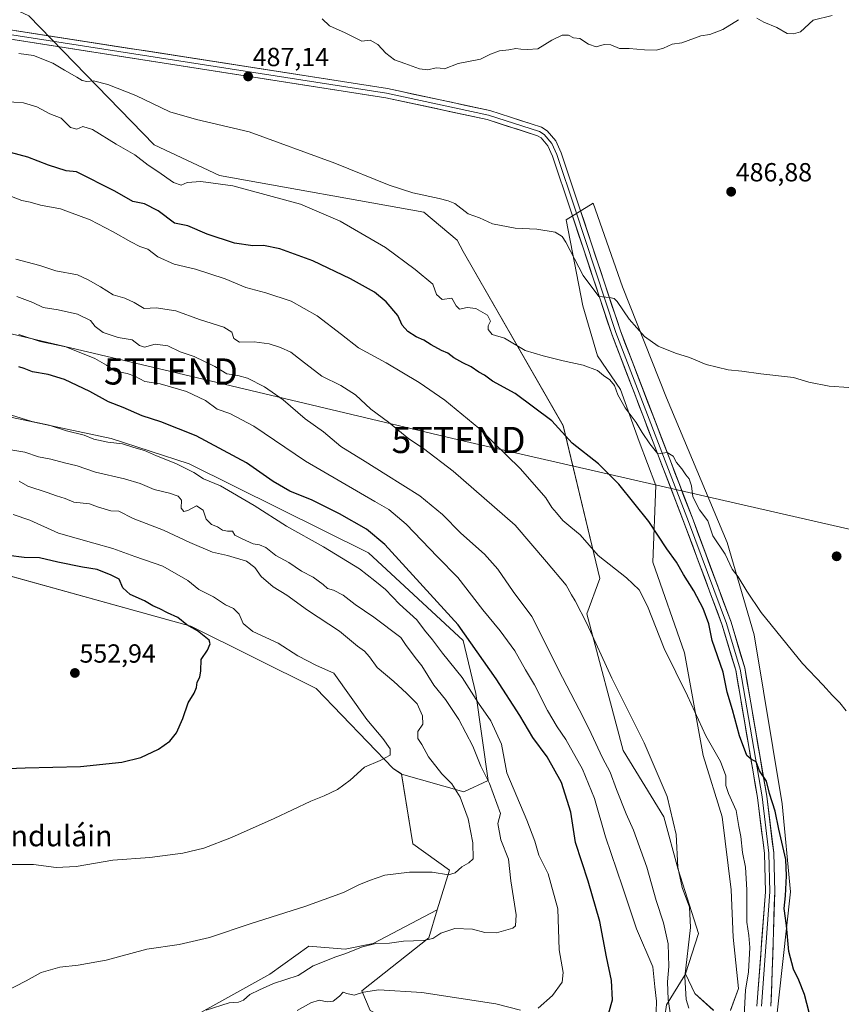
# Model space of a CAD drawing. Units: metres. Extents: x 603957 to 607412, y 4733842 to 4736207.
# Drawn here: x 605258 to 605571, y 4735341 to 4735717 of the extents above; entities that cross this region are included whole.
import ezdxf
from ezdxf.enums import TextEntityAlignment as Align

# ---------------------------------------------------------------- set-up
doc = ezdxf.new("R2010")
doc.units = ezdxf.units.M
doc.header["$MEASUREMENT"] = 0
doc.layers.get('0').update_dxf_attribs({"lineweight": 5})
for name, color, linetype, lineweight in [('Arbolado forestal CxS', 92, 'Continuous', 0), ('Carátula', 7, 'Continuous', 5), ('Cultivos herbáceos CxS', 92, 'Continuous', 0), ('Curva de nivel maestra', 36, 'Continuous', 30), ('Curva de nivel normal', 36, 'Continuous', 0), ('Layer 0', 7, 'Continuous', 0), ('Pastizal CxS', 92, 'Continuous', 0), ('Punto de cota en terreno', 7, 'Continuous', 0), ('Rótulo de punto de cota en terreno', 19, 'Continuous', 0), ('Tendido', 6, 'Continuous', 0), ('Texto cartográfico', 19, 'Continuous', 0), ('Torre de tendido puntual', 7, 'Continuous', 0)]:
    doc.layers.add(name, color=color, linetype=linetype, lineweight=lineweight)
doc.styles.add('Arial', font='txt', dxfattribs={"height": 0.2})

# ---------------------------------------------------------------- blocks, each defined once
blk = doc.blocks.new('*U154')
at = {"layer": 'Cultivos herbáceos CxS', "color": 92, "linetype": 'Continuous', "lineweight": 0}
for points in [[(605083.1421, 4735533.1129, 554.1926), (605101.3427, 4735528.6061, 554.7396), (605151.1569, 4735515.1141, 555.0165), (605198.8947, 4735513.5569, 554.905), (605242.4817, 4735507.3295, 554.4915), (605322.9103, 4735485.0157, 550.0655), (605370.7787, 4735461.2825, 547.4677), (605400.2291, 4735430.6887, 544.5757), (605403.4311, 4735428.5523, 544.3882), (605407.7001, 4735401.8465, 541.211), (605421.6859, 4735391.7697, 539.7924), (605417.0809, 4735376.5985, 536.5429), (605392.5275, 4735363.7805, 533.2589), (605381.8531, 4735361.6437, 533.8304), (605367.9757, 4735362.7133, 536.5404), (605353.0303, 4735352.0303, 534.8497), (605304.9933, 4735325.3261, 532.9911)], [(605546.1849, 4735330.2223, 501.0829), (605552.0877, 4735383.5197, 499.069), (605548.8943, 4735417.1233, 497.9115), (605538.1047, 4735481.7041, 495.6617), (605527.8877, 4735517.0767, 494.2098), (605504.6309, 4735572.3861, 491.8405), (605487.8483, 4735614.7453, 489.2105), (605476.6599, 4735646.7141, 487.4469), (605466.2697, 4735640.3203, 488.3957), (605472.6631, 4735607.5523, 491.8586), (605478.2575, 4735588.3709, 494.0493), (605487.0483, 4735575.5839, 493.5705), (605494.2405, 4735555.6031, 496.2346), (605500.6341, 4735538.8193, 497.2402), (605499.4457, 4735509.5345, 502.58), (605511.5569, 4735474.8343, 503.331), (605518.6733, 4735435.5891, 506.5053), (605525.9219, 4735412.2389, 506.2215), (605529.4133, 4735384.3033, 506.4903), (605530.1113, 4735366.1449, 506.6652), (605532.2069, 4735346.5899, 505.0698), (605529.0419, 4735338.2161, 506.408)], [(605522.6137, 4735338.2163, 508.2565), (605515.4715, 4735344.6449, 508.633), (605511.9523, 4735352.1771, 508.6847), (605516.8417, 4735367.5415, 508.165), (605509.1601, 4735391.9859, 509.3819), (605503.5733, 4735412.2393, 510.7479), (605488.1401, 4735437.5327, 512.3009), (605474.2425, 4735489.7617, 509.3201), (605479.2247, 4735503.3255, 506.8506), (605465.1643, 4735561.6967, 499.7002), (605426.9203, 4735628.3065, 491.6341), (605424.6245, 4735632.5735, 491.7303), (605411.9757, 4735643.2617, 491.5009), (605333.8687, 4735657.3787, 494.9994), (605308.9205, 4735669.0599, 493.0112), (605260.9487, 4735718.3035, 487.2524)]]:
    blk.add_polyline3d(points, dxfattribs=at)
blk = doc.blocks.new('*U165')
at = {"layer": 'Curva de nivel normal', "color": 36, "linetype": 'Continuous', "lineweight": 0}
blk.add_polyline3d([(605574.3, 4735576.28, 490), (605566.86, 4735576.85, 490), (605559.06, 4735578.33, 490), (605553.16, 4735580.05, 490), (605540.7, 4735581.48, 490), (605533.45, 4735582.5, 490), (605528.15, 4735583.02, 490), (605519.82, 4735585.12, 490), (605513.38, 4735587.7, 490), (605508.08, 4735589.36, 490), (605501.45, 4735592.14, 490), (605496.24, 4735595.78, 490), (605490.43, 4735602.43, 490), (605485.77, 4735609.19, 490), (605484.65, 4735610.32, 490), (605482.82, 4735610.63, 490), (605478.83, 4735611.09, 490), (605472.86, 4735619.12, 490), (605466.16, 4735631.8, 490), (605464.75, 4735634.03, 490), (605462.15, 4735635.67, 490), (605455.16, 4735636.81, 490), (605446.83, 4735637.21, 490), (605438.17, 4735638.89, 490), (605433.19, 4735641.18, 490), (605428.84, 4735642.67, 490), (605423.83, 4735646.68, 490), (605421.27, 4735647.58, 490), (605417.79, 4735648.56, 490), (605407.76, 4735650.72, 490), (605398.7, 4735653.62, 490), (605377.91, 4735662.03, 490), (605345.17, 4735674.05, 490), (605325.1, 4735678.73, 490), (605314.89, 4735681.7, 490), (605301.86, 4735687.9, 490), (605291.23, 4735692.16, 490), (605285.75, 4735693.46, 490), (605283.2, 4735693.31, 490), (605281.34, 4735693.64, 490), (605279.32, 4735694.93, 490), (605274.64, 4735697.55, 490), (605270.16, 4735700.32, 490), (605262.82, 4735703.16, 490), (605257.23, 4735703.96, 490)], dxfattribs=at)
blk = doc.blocks.new('*U167')
at = {"layer": 'Curva de nivel normal', "color": 36, "linetype": 'Continuous', "lineweight": 0}
blk.add_polyline3d([(605573.31, 4735452.68, 495), (605570.92, 4735455.78, 495), (605568.03, 4735458.55, 495), (605564.41, 4735462.6, 495), (605556.64, 4735470.82, 495), (605540.81, 4735490.33, 495), (605535.3, 4735498.48, 495), (605532.06, 4735503.9, 495), (605529.69, 4735506.86, 495), (605527.02, 4735512.52, 495), (605522.35, 4735519.55, 495), (605520.41, 4735525.28, 495), (605517.28, 4735529.53, 495), (605514.68, 4735534.44, 495), (605514.23, 4735538.7, 495), (605513.33, 4735541.36, 495), (605512.06, 4735542.86, 495), (605510.54, 4735545.19, 495), (605508.52, 4735547.64, 495), (605507.22, 4735549.98, 495), (605504.87, 4735551.45, 495), (605501.36, 4735550.96, 495), (605498.26, 4735554.76, 495), (605495.29, 4735559.13, 495), (605493.06, 4735562.9, 495), (605488.84, 4735568.57, 495), (605486.08, 4735573.48, 495), (605484.74, 4735577.06, 495), (605482.97, 4735579.17, 495), (605480.6, 4735580.86, 495), (605478.34, 4735582.76, 495), (605472.82, 4735584.85, 495), (605465.15, 4735586.46, 495), (605457.48, 4735588.39, 495), (605450.61, 4735590.44, 495), (605442.7, 4735595.14, 495), (605438.1, 4735596.58, 495), (605436.49, 4735598.46, 495), (605436.52, 4735599.82, 495), (605437.46, 4735601.64, 495), (605436.29, 4735603.89, 495), (605431.74, 4735606.47, 495), (605428.45, 4735606.86, 495), (605425.61, 4735606.25, 495), (605424.35, 4735607.54, 495), (605422.67, 4735610.48, 495), (605418.91, 4735609.86, 495), (605416.75, 4735611.86, 495), (605415.31, 4735615.83, 495), (605408.68, 4735621.34, 495), (605397.31, 4735629.82, 495), (605380.01, 4735639.83, 495), (605364.78, 4735646.42, 495), (605338.9, 4735653.37, 495), (605326.74, 4735655.06, 495), (605321.48, 4735654.62, 495), (605319.19, 4735653.68, 495), (605316.29, 4735654.69, 495), (605310.3, 4735658.81, 495), (605306.62, 4735661.23, 495), (605301.51, 4735665.26, 495), (605294.34, 4735669.3, 495), (605285.3, 4735674.9, 495), (605281.69, 4735676.01, 495), (605279.29, 4735675.08, 495), (605276.9, 4735675.72, 495), (605273.41, 4735679.18, 495), (605268.98, 4735680.86, 495), (605264.07, 4735683.63, 495), (605258.98, 4735685.1, 495), (605247.78, 4735685.88, 495)], dxfattribs=at)
blk = doc.blocks.new('*U176')
at = {"layer": 'Curva de nivel normal', "color": 36, "linetype": 'Continuous', "lineweight": 0}
for points in [[(605567.92, 4735718.48, 485), (605560.75, 4735716.69, 485), (605555.81, 4735712.26, 485), (605553.14, 4735711.43, 485), (605550.81, 4735711.66, 485), (605546.81, 4735713.84, 485), (605541.81, 4735715.9, 485), (605539.14, 4735717.43, 485)], [(605532.1, 4735716.88, 485), (605526.15, 4735713.17, 485), (605521.15, 4735711.18, 485), (605517.82, 4735710.74, 485), (605510.48, 4735708.03, 485), (605506.82, 4735707.47, 485), (605503.48, 4735705.96, 485), (605500.73, 4735705.28, 485), (605496.22, 4735705.3, 485), (605490.33, 4735705.81, 485), (605486.73, 4735705.88, 485), (605483.44, 4735707.26, 485), (605480.89, 4735707.37, 485), (605477.78, 4735706.51, 485), (605474.89, 4735707.5, 485), (605471.48, 4735709.64, 485), (605469.15, 4735709.99, 485), (605467.15, 4735710.92, 485), (605464.82, 4735710.95, 485), (605460.82, 4735709.1, 485), (605455.51, 4735705.8, 485), (605451.53, 4735705.54, 485), (605449, 4735705.55, 485), (605447.04, 4735705.85, 485), (605444.46, 4735705.35, 485), (605440.86, 4735705.02, 485), (605437.44, 4735703.67, 485), (605433.64, 4735701.8, 485), (605425.09, 4735700.18, 485), (605419.8, 4735698.06, 485), (605418.14, 4735698.4, 485), (605416.66, 4735698.5, 485), (605413.49, 4735697.72, 485), (605410.32, 4735698.1, 485), (605404.72, 4735700.18, 485), (605400.76, 4735701.56, 485), (605397.44, 4735704.03, 485), (605394.4, 4735707.35, 485), (605391.44, 4735709.03, 485), (605388.26, 4735708.73, 485), (605381.88, 4735711.79, 485), (605375.9, 4735714.48, 485), (605373.08, 4735717.15, 485)]]:
    blk.add_polyline3d(points, dxfattribs=at)
blk = doc.blocks.new('5PATER')
at = {"layer": 'Carátula', "linetype": 'Continuous', "lineweight": 5}
h = blk.add_hatch(color=250, dxfattribs=at)
edge = h.paths.add_edge_path()
edge.add_ellipse((0, 0.01), major_axis=(-1.33, -1.34), ratio=0.999422, start_angle=0, end_angle=360)
blk = doc.blocks.new('5TTEND')
blk.add_text('5TTEND', height=10).set_placement((0, 0), align=Align.MIDDLE_CENTER)

msp = doc.modelspace()

# ---------------------------------------------------------------- linework, layer by layer
at = {"layer": 'Arbolado forestal CxS', "color": 92, "linetype": 'Continuous', "lineweight": 0}
for points in [[(605529.04, 4735338.22, 506.41), (605532.21, 4735346.59, 505.07), (605530.11, 4735366.14, 506.67), (605529.41, 4735384.3, 506.49), (605525.92, 4735412.24, 506.22), (605518.67, 4735435.59, 506.51), (605511.56, 4735474.83, 503.33), (605499.45, 4735509.53, 502.58), (605500.63, 4735538.82, 497.24), (605494.24, 4735555.6, 496.23), (605487.05, 4735575.58, 493.57), (605478.26, 4735588.37, 494.05), (605472.66, 4735607.55, 491.86), (605466.27, 4735640.32, 488.4), (605476.66, 4735646.71, 487.45), (605487.85, 4735614.75, 489.21), (605504.63, 4735572.39, 491.84), (605527.89, 4735517.08, 494.21), (605538.1, 4735481.7, 495.66), (605548.89, 4735417.12, 497.91), (605552.09, 4735383.52, 499.07), (605546.18, 4735330.22, 501.08)], [(605529.04, 4735338.22, 506.41), (605532.21, 4735346.59, 505.07), (605530.11, 4735366.14, 506.67), (605529.41, 4735384.3, 506.49), (605525.92, 4735412.24, 506.22), (605518.67, 4735435.59, 506.51), (605511.56, 4735474.83, 503.33), (605499.45, 4735509.53, 502.58), (605500.63, 4735538.82, 497.24), (605494.24, 4735555.6, 496.23), (605487.05, 4735575.58, 493.57), (605478.26, 4735588.37, 494.05), (605472.66, 4735607.55, 491.86), (605466.27, 4735640.32, 488.4), (605476.66, 4735646.71, 487.45), (605487.85, 4735614.75, 489.21), (605504.63, 4735572.39, 491.84), (605527.89, 4735517.08, 494.21), (605538.1, 4735481.7, 495.66), (605548.89, 4735417.12, 497.91), (605552.09, 4735383.52, 499.07), (605546.18, 4735330.22, 501.08)], [(605018.37, 4735618.41, 521.53), (605103.22, 4735596.43, 528.99), (605132.59, 4735584.23, 531.4), (605164.62, 4735575.68, 532.17), (605201.68, 4735575.97, 530.4), (605292.42, 4735556.74, 530.7), (605322.3, 4735547.12, 529.86), (605390.73, 4735513.13, 527.81), (605426.97, 4735479.53, 525.58), (605431.81, 4735459.3, 529.44), (605436.45, 4735426.04, 534.48), (605427.21, 4735421.71, 538.72), (605427.21, 4735421.71, 538.72), (605403.43, 4735428.55, 544.39), (605400.23, 4735430.69, 544.58), (605370.78, 4735461.28, 547.47), (605322.91, 4735485.02, 550.07), (605242.48, 4735507.33, 554.49), (605198.89, 4735513.56, 554.9), (605151.16, 4735515.11, 555.02), (605101.34, 4735528.61, 554.74), (605083.14, 4735533.11, 554.19)], [(605403.43, 4735428.55, 544.39), (605427.21, 4735421.71, 538.72), (605436.45, 4735426.04, 534.48), (605431.81, 4735459.3, 529.44), (605426.97, 4735479.53, 525.58), (605390.73, 4735513.13, 527.81), (605322.3, 4735547.12, 529.86), (605292.42, 4735556.74, 530.7), (605201.68, 4735575.97, 530.4), (605164.62, 4735575.68, 532.17), (605132.59, 4735584.23, 531.4), (605103.22, 4735596.43, 528.99), (605018.37, 4735618.41, 521.53)], [(605403.43, 4735428.55, 544.39), (605400.23, 4735430.69, 544.58), (605370.78, 4735461.28, 547.47), (605322.91, 4735485.02, 550.07), (605242.48, 4735507.33, 554.49), (605198.89, 4735513.56, 554.9), (605151.16, 4735515.11, 555.02), (605101.34, 4735528.61, 554.74), (605083.14, 4735533.11, 554.19), (605074.39, 4735542.13, 553.79), (605063.76, 4735545.12, 552.9), (605053.14, 4735548.44, 552.34), (605041.85, 4735548.77, 552.09), (605009.97, 4735544.12, 551.37)], [(605304.99, 4735325.33, 532.99), (605353.03, 4735352.03, 534.85), (605367.98, 4735362.71, 536.54), (605381.85, 4735361.64, 533.83), (605392.53, 4735363.78, 533.26), (605417.08, 4735376.6, 536.54), (605413.88, 4735365.92, 533.65), (605388.26, 4735345.62, 529.48), (605391.46, 4735338.14, 528.06)], [(605417.08, 4735376.6, 536.54), (605392.53, 4735363.78, 533.26), (605381.85, 4735361.64, 533.83), (605367.98, 4735362.71, 536.54), (605353.03, 4735352.03, 534.85), (605304.99, 4735325.33, 532.99)], [(605417.08, 4735376.6, 536.54), (605413.88, 4735365.92, 533.65), (605388.26, 4735345.62, 529.48), (605391.46, 4735338.14, 528.06), (605405.08, 4735331.1, 526.66), (605421.12, 4735323.15, 525.02), (605432.91, 4735304.96, 521.99), (605465.12, 4735285.8, 517.94), (605486.47, 4735290.07, 516.12), (605499.6, 4735305.63, 515.69), (605504.61, 4735340.28, 514.63), (605511.63, 4735351.66, 508.85), (605511.95, 4735352.18, 508.68)], [(605504.61, 4735340.28, 514.63), (605511.63, 4735351.66, 508.85), (605511.95, 4735352.18, 508.68), (605515.47, 4735344.64, 508.63), (605522.61, 4735338.22, 508.26)], [(605511.95, 4735352.18, 508.68), (605515.47, 4735344.64, 508.63), (605522.61, 4735338.22, 508.26)]]:
    msp.add_polyline3d(points, dxfattribs=at)
at = {"layer": 'Cultivos herbáceos CxS', "color": 92, "linetype": 'Continuous', "lineweight": 0}
for points in [[(605087.02, 4735739.1, 490), (605115.72, 4735737.7, 489.79), (605173.97, 4735734.81, 485.23), (605181.36, 4735737.55, 483.79), (605195.63, 4735742.84, 483.09), (605195.83, 4735742.92, 483.11), (605203.31, 4735745.69, 483.26), (605213.35, 4735740.87, 484.26), (605229.99, 4735732.87, 484.85), (605260.95, 4735718.3, 487.25), (605308.92, 4735669.06, 493.01), (605333.87, 4735657.38, 495), (605411.98, 4735643.26, 491.5), (605424.62, 4735632.57, 491.73), (605426.92, 4735628.31, 491.63), (605465.16, 4735561.7, 499.7), (605479.22, 4735503.33, 506.85), (605474.24, 4735489.76, 509.32), (605488.14, 4735437.53, 512.3), (605503.57, 4735412.24, 510.75), (605509.16, 4735391.99, 509.38), (605516.84, 4735367.54, 508.16), (605511.95, 4735352.18, 508.68)], [(605529.04, 4735338.22, 506.41), (605532.21, 4735346.59, 505.07), (605530.11, 4735366.14, 506.67), (605529.41, 4735384.3, 506.49), (605525.92, 4735412.24, 506.22), (605518.67, 4735435.59, 506.51), (605511.56, 4735474.83, 503.33), (605499.45, 4735509.53, 502.58), (605500.63, 4735538.82, 497.24), (605494.24, 4735555.6, 496.23), (605487.05, 4735575.58, 493.57), (605478.26, 4735588.37, 494.05), (605472.66, 4735607.55, 491.86), (605466.27, 4735640.32, 488.4), (605476.66, 4735646.71, 487.45), (605487.85, 4735614.75, 489.21), (605504.63, 4735572.39, 491.84), (605527.89, 4735517.08, 494.21), (605538.1, 4735481.7, 495.66), (605548.89, 4735417.12, 497.91), (605552.09, 4735383.52, 499.07), (605546.18, 4735330.22, 501.08)], [(605403.43, 4735428.55, 544.39), (605400.23, 4735430.69, 544.58), (605370.78, 4735461.28, 547.47), (605322.91, 4735485.02, 550.07), (605242.48, 4735507.33, 554.49), (605198.89, 4735513.56, 554.9), (605151.16, 4735515.11, 555.02), (605101.34, 4735528.61, 554.74), (605083.14, 4735533.11, 554.19), (605074.39, 4735542.13, 553.79), (605063.76, 4735545.12, 552.9), (605053.14, 4735548.44, 552.34), (605041.85, 4735548.77, 552.09), (605009.97, 4735544.12, 551.37)], [(605403.43, 4735428.55, 544.39), (605407.7, 4735401.85, 541.21), (605421.69, 4735391.77, 539.79), (605417.08, 4735376.6, 536.54)], [(605417.08, 4735376.6, 536.54), (605392.53, 4735363.78, 533.26), (605381.85, 4735361.64, 533.83), (605367.98, 4735362.71, 536.54), (605353.03, 4735352.03, 534.85), (605304.99, 4735325.33, 532.99)], [(605511.95, 4735352.18, 508.68), (605515.47, 4735344.64, 508.63), (605522.61, 4735338.22, 508.26)]]:
    msp.add_polyline3d(points, dxfattribs=at)
at = {"layer": 'Curva de nivel maestra', "color": 36, "linetype": 'Continuous', "lineweight": 30}
for points in [[(605560.02, 4735334, 500), (605557.32, 4735344.31, 500), (605555.27, 4735349.8, 500), (605553.13, 4735353.99, 500), (605551.4, 4735360.66, 500), (605550.55, 4735370.66, 500), (605549.57, 4735377.16, 500), (605550.07, 4735381.94, 500), (605550.48, 4735389.68, 500), (605550.3, 4735395.84, 500), (605547.56, 4735407.5, 500), (605546.18, 4735414.3, 500), (605544, 4735421.05, 500), (605542.82, 4735425.86, 500), (605540.22, 4735429.76, 500), (605538.9, 4735433.2, 500), (605537.15, 4735434.08, 500), (605535.34, 4735435.62, 500), (605532.58, 4735443.09, 500), (605529.92, 4735453.04, 500), (605527.88, 4735459.8, 500), (605526.34, 4735467.45, 500), (605522.08, 4735479.59, 500), (605520.82, 4735485.99, 500), (605518.72, 4735491.75, 500), (605515.04, 4735498.62, 500), (605511.09, 4735504.86, 500), (605508.42, 4735509.57, 500), (605504.75, 4735514.68, 500), (605497.89, 4735525.06, 500), (605486.47, 4735539.31, 500), (605478.64, 4735547.08, 500), (605468.62, 4735555.05, 500), (605460.83, 4735563.58, 500), (605446.87, 4735574, 500), (605438.17, 4735578.7, 500), (605435.16, 4735580.97, 500), (605432.97, 4735582.12, 500), (605430.02, 4735584.19, 500), (605426.84, 4735585.66, 500), (605423.45, 4735587.6, 500), (605421.16, 4735589.38, 500), (605418.67, 4735590.44, 500), (605414.69, 4735592.57, 500), (605411.98, 4735594.43, 500), (605409.06, 4735595.68, 500), (605405.84, 4735597.65, 500), (605403.68, 4735600.08, 500), (605402.02, 4735603.84, 500), (605397.58, 4735609.09, 500), (605393.02, 4735612.78, 500), (605383.96, 4735617.81, 500), (605369.55, 4735624.67, 500), (605356.88, 4735629.28, 500), (605350.69, 4735630.58, 500), (605346.59, 4735630.43, 500), (605339.6, 4735631.49, 500), (605329.21, 4735634.91, 500), (605321.72, 4735638.1, 500), (605316.69, 4735639.05, 500), (605310.45, 4735643.78, 500), (605305.22, 4735646.48, 500), (605300.77, 4735647.44, 500), (605293.88, 4735651.35, 500), (605279.18, 4735658.72, 500), (605275.23, 4735659.07, 500), (605268.56, 4735661.23, 500), (605260.69, 4735664.32, 500), (605245.89, 4735668.25, 500)], [(605482.66, 4735337.27, 525), (605483.97, 4735342.22, 525), (605483.6, 4735349.67, 525), (605481.7, 4735358.72, 525), (605479.12, 4735372.21, 525), (605474.76, 4735387.61, 525), (605469.82, 4735402.39, 525), (605468.12, 4735413.94, 525), (605464.49, 4735425.33, 525), (605459.08, 4735435.13, 525), (605453.55, 4735442.5, 525), (605448.57, 4735450.96, 525), (605439.52, 4735464.93, 525), (605425.07, 4735485.57, 525), (605397.05, 4735516.32, 525), (605390.04, 4735522.08, 525), (605379.77, 4735527.96, 525), (605369.28, 4735533.22, 525), (605360.77, 4735536.61, 525), (605354.32, 4735540.42, 525), (605344.17, 4735547.43, 525), (605324.99, 4735557.79, 525), (605311.39, 4735563.18, 525), (605304.3, 4735565.43, 525), (605297.1, 4735568.58, 525), (605291.46, 4735570.77, 525), (605284.32, 4735574.78, 525), (605274.66, 4735579.29, 525), (605268.42, 4735581.22, 525), (605262.4, 4735582.22, 525), (605259.25, 4735583.57, 525), (605257.18, 4735584.2, 525)], [(605236.67, 4735429.98, 550), (605259.57, 4735430.93, 550), (605280.7, 4735431.37, 550), (605296.6, 4735433.1, 550), (605303.78, 4735434.86, 550), (605310.5, 4735437.99, 550), (605314.86, 4735441.06, 550), (605317.39, 4735444.24, 550), (605319.82, 4735449.77, 550), (605321.94, 4735455.75, 550), (605324.12, 4735459.43, 550), (605325.03, 4735461.66, 550), (605325.32, 4735463.66, 550), (605326.32, 4735465.61, 550), (605326.68, 4735467.95, 550), (605326.84, 4735472.27, 550), (605329.26, 4735475.83, 550), (605330.26, 4735478.35, 550), (605329.92, 4735479.68, 550), (605325.51, 4735483.26, 550), (605321.36, 4735485.56, 550), (605318, 4735488.42, 550), (605313.99, 4735490.17, 550), (605311.08, 4735491.66, 550), (605308.33, 4735492.84, 550), (605305.22, 4735494.71, 550), (605299.72, 4735497.21, 550), (605296.99, 4735499.72, 550), (605295.48, 4735503.02, 550), (605292.52, 4735504.59, 550), (605287.13, 4735506.69, 550), (605281.53, 4735507.67, 550), (605272.1, 4735509.57, 550), (605265.1, 4735511.16, 550), (605259.18, 4735511.36, 550), (605253.3, 4735512.03, 550)]]:
    msp.add_polyline3d(points, dxfattribs=at)
at = {"layer": 'Curva de nivel normal', "color": 36, "linetype": 'Continuous', "lineweight": 0}
for points in [[(605534.35, 4735336.19, 505), (605534.87, 4735345.98, 505), (605535.95, 4735352.91, 505), (605536.46, 4735362.19, 505), (605536.14, 4735366.76, 505), (605535.38, 4735371.86, 505), (605535.38, 4735384.31, 505), (605534.84, 4735392.96, 505), (605533.7, 4735398.53, 505), (605533.11, 4735404.72, 505), (605532.26, 4735408.48, 505), (605531.27, 4735414.63, 505), (605528.28, 4735421.13, 505), (605527.38, 4735424.12, 505), (605527.36, 4735427.82, 505), (605525.24, 4735433.32, 505), (605519.68, 4735443.2, 505), (605512.72, 4735458.37, 505), (605503.77, 4735476.48, 505), (605497.37, 4735492.68, 505), (605494.26, 4735498.92, 505), (605489.36, 4735503.58, 505), (605478.48, 4735512.12, 505), (605471.64, 4735519.96, 505), (605468.08, 4735522.84, 505), (605464.99, 4735525.49, 505), (605462.59, 4735528.42, 505), (605460.86, 4735530.36, 505), (605458.52, 4735534.07, 505), (605448.89, 4735545.14, 505), (605432.93, 4735560.79, 505), (605419.94, 4735571.5, 505), (605410.16, 4735578.18, 505), (605397.6, 4735585.75, 505), (605386.95, 4735591.47, 505), (605380.46, 4735596.59, 505), (605371.23, 4735603.7, 505), (605361.21, 4735609.29, 505), (605351.62, 4735612.52, 505), (605343.91, 4735614.57, 505), (605335.97, 4735617.77, 505), (605324.74, 4735621.55, 505), (605316.6, 4735623.4, 505), (605310.36, 4735626.27, 505), (605306.52, 4735629.13, 505), (605303.41, 4735630.2, 505), (605300.03, 4735631.97, 505), (605293.27, 4735635.74, 505), (605284.42, 4735640.4, 505), (605273.07, 4735644.56, 505), (605265.48, 4735646.02, 505), (605261.46, 4735647.14, 505), (605258.32, 4735647.74, 505), (605253.72, 4735649.52, 505)], [(605513.18, 4735339.01, 510), (605512.12, 4735342.34, 510), (605511.62, 4735351, 510), (605513.84, 4735369.82, 510), (605513.5, 4735377.61, 510), (605510.59, 4735385.16, 510), (605508.97, 4735393, 510), (605508.34, 4735405.48, 510), (605504.96, 4735419.9, 510), (605496.12, 4735440.47, 510), (605483.77, 4735465.17, 510), (605474.19, 4735486.04, 510), (605469.8, 4735494.68, 510), (605468.3, 4735497.03, 510), (605466.26, 4735500.76, 510), (605458.86, 4735509.61, 510), (605446.81, 4735523.64, 510), (605423.14, 4735544.31, 510), (605411.84, 4735553.03, 510), (605406.26, 4735556.64, 510), (605398.37, 4735562.98, 510), (605391.73, 4735568.05, 510), (605385.79, 4735573.51, 510), (605380.28, 4735577.1, 510), (605372.93, 4735580.58, 510), (605365.19, 4735586.67, 510), (605361.1, 4735589.74, 510), (605357.19, 4735591.61, 510), (605352.84, 4735593.03, 510), (605347.09, 4735593.78, 510), (605341.5, 4735593.57, 510), (605339.36, 4735594.98, 510), (605338.62, 4735597.38, 510), (605335.56, 4735599.29, 510), (605326.27, 4735602.33, 510), (605317.22, 4735605.53, 510), (605309.62, 4735606.8, 510), (605305.12, 4735606.51, 510), (605301.31, 4735608.82, 510), (605297.72, 4735610.38, 510), (605293.2, 4735611.72, 510), (605288.4, 4735614.79, 510), (605283.66, 4735617.45, 510), (605279.55, 4735619.34, 510), (605271.37, 4735620.83, 510), (605265.16, 4735622.98, 510), (605256.05, 4735625.33, 510)], [(605506.86, 4735332.29, 515), (605505.27, 4735342.4, 515), (605504.97, 4735349.16, 515), (605505.51, 4735355.03, 515), (605505.24, 4735363.68, 515), (605503.5, 4735371.68, 515), (605500.75, 4735380.19, 515), (605497.1, 4735392.94, 515), (605492.03, 4735407.09, 515), (605489.21, 4735413.32, 515), (605485.56, 4735422.62, 515), (605483.16, 4735429.25, 515), (605480.26, 4735434.75, 515), (605475.88, 4735444.05, 515), (605472.88, 4735450.08, 515), (605464.94, 4735465.45, 515), (605453.26, 4735488.78, 515), (605446.12, 4735498.28, 515), (605440.16, 4735506.91, 515), (605435.16, 4735512.61, 515), (605426.1, 4735520.58, 515), (605419.12, 4735527.68, 515), (605410.46, 4735534.91, 515), (605397.42, 4735543.01, 515), (605389.52, 4735548.06, 515), (605380.27, 4735553.74, 515), (605373.61, 4735559.31, 515), (605366.59, 4735564.29, 515), (605358.22, 4735571.53, 515), (605351.05, 4735576.51, 515), (605344.62, 4735579.82, 515), (605340.83, 4735580.85, 515), (605336.7, 4735581.46, 515), (605332.05, 4735584.32, 515), (605324.14, 4735588.18, 515), (605318.86, 4735589.88, 515), (605314.14, 4735592.22, 515), (605309.26, 4735592.85, 515), (605305.24, 4735591.66, 515), (605303.25, 4735592.3, 515), (605300.54, 4735594.56, 515), (605295.11, 4735595.38, 515), (605289.42, 4735597.29, 515), (605286.4, 4735599.61, 515), (605284.59, 4735601.9, 515), (605279.55, 4735604.35, 515), (605272.24, 4735606.03, 515), (605266.54, 4735606.84, 515), (605262.59, 4735608.78, 515), (605256.48, 4735611.12, 515)], [(605257.18, 4735596.52, 520), (605265.38, 4735593.86, 520), (605275.13, 4735591.88, 520), (605286.28, 4735587.41, 520), (605290.72, 4735584.86, 520), (605294, 4735582.47, 520), (605298.56, 4735581.58, 520), (605301.5, 4735580.58, 520), (605305.29, 4735578.61, 520), (605311.13, 4735577.68, 520), (605321.23, 4735574.71, 520), (605328.46, 4735571.27, 520), (605332.95, 4735567.97, 520), (605337.79, 4735566.4, 520), (605347.02, 4735561.57, 520), (605366.72, 4735548.16, 520), (605393.27, 4735532.76, 520), (605398.51, 4735529.61, 520), (605405.23, 4735524.06, 520), (605417.15, 4735511.55, 520), (605424.91, 4735503.61, 520), (605434.53, 4735491.31, 520), (605441.14, 4735483.27, 520), (605446.68, 4735475.63, 520), (605450.83, 4735468.36, 520), (605454.24, 4735462.66, 520), (605459.24, 4735452.81, 520), (605462.92, 4735446.59, 520), (605466.22, 4735441.79, 520), (605472.54, 4735430.38, 520), (605477.2, 4735419.16, 520), (605481.3, 4735404.56, 520), (605487.84, 4735385.46, 520), (605493.22, 4735369.4, 520), (605499.42, 4735354.82, 520), (605500.16, 4735347.23, 520), (605500.88, 4735341.74, 520), (605500.76, 4735337.58, 520)], [(605250.37, 4735566.97, 530), (605262.18, 4735563.32, 530), (605268.82, 4735561.92, 530), (605275.42, 4735559.72, 530), (605282.16, 4735558.07, 530), (605285.85, 4735556.58, 530), (605291.18, 4735555.44, 530), (605296.84, 4735554.81, 530), (605301.17, 4735553.33, 530), (605305.17, 4735552.23, 530), (605309.84, 4735550.18, 530), (605317.14, 4735547.27, 530), (605324.06, 4735543.84, 530), (605327.77, 4735541.42, 530), (605334.27, 4735538.75, 530), (605347.13, 4735531.17, 530), (605359.5, 4735523.26, 530), (605373.54, 4735515.34, 530), (605387.33, 4735506.94, 530), (605393.2, 4735502.4, 530), (605397.3, 4735499.08, 530), (605402.6, 4735493.53, 530), (605409.24, 4735487.48, 530), (605412.2, 4735483.58, 530), (605415.27, 4735479.86, 530), (605419.07, 4735474.7, 530), (605426.62, 4735465.46, 530), (605432.85, 4735455.63, 530), (605437.51, 4735448.9, 530), (605441.64, 4735440.01, 530), (605443.61, 4735429, 530), (605451.27, 4735410.89, 530), (605454.39, 4735402.9, 530), (605455.88, 4735397.56, 530), (605459.39, 4735390.34, 530), (605463.18, 4735377, 530), (605463.69, 4735361.34, 530), (605465.23, 4735352.67, 530), (605464.79, 4735349, 530), (605461.14, 4735343.83, 530), (605455.56, 4735339.1, 530)], [(605254.18, 4735552.4, 535), (605259.47, 4735551.61, 535), (605264.66, 4735549.77, 535), (605269.4, 4735548.84, 535), (605274.59, 4735547.48, 535), (605279.45, 4735546.36, 535), (605286.51, 4735543.96, 535), (605297.54, 4735541.4, 535), (605303.53, 4735539.59, 535), (605308.85, 4735537.33, 535), (605314.75, 4735535.89, 535), (605318.06, 4735534.77, 535), (605319.37, 4735533.17, 535), (605319.21, 4735530.18, 535), (605320.21, 4735528.95, 535), (605321.74, 4735529.33, 535), (605325.13, 4735531, 535), (605327.62, 4735529.36, 535), (605328.72, 4735525.98, 535), (605330.84, 4735523.92, 535), (605333.11, 4735523.06, 535), (605335.06, 4735521.81, 535), (605336.88, 4735521.36, 535), (605338.88, 4735521.36, 535), (605339.67, 4735519.82, 535), (605342.52, 4735518.39, 535), (605346.68, 4735516.52, 535), (605349.17, 4735516.2, 535), (605351.52, 4735515.18, 535), (605355.44, 4735512.08, 535), (605360.32, 4735509.35, 535), (605365.14, 4735506.1, 535), (605369.6, 4735503.76, 535), (605373.49, 4735500.99, 535), (605375.08, 4735499.48, 535), (605377.43, 4735498.78, 535), (605381.1, 4735496.85, 535), (605385.64, 4735493.31, 535), (605392.87, 4735488.44, 535), (605403.2, 4735480.7, 535), (605405.18, 4735477.72, 535), (605406.88, 4735475.52, 535), (605408.58, 4735473.11, 535), (605411.18, 4735469.86, 535), (605415.79, 4735462.57, 535), (605420.17, 4735457.05, 535), (605425.29, 4735449.4, 535), (605430.62, 4735439.23, 535), (605433.68, 4735431.57, 535), (605436.97, 4735424.88, 535), (605441.2, 4735413.51, 535), (605440.23, 4735409.67, 535), (605441.36, 4735403.38, 535), (605444.27, 4735395.96, 535), (605445.18, 4735387.78, 535), (605447.15, 4735374.73, 535), (605446.97, 4735370.57, 535), (605445.88, 4735369.63, 535), (605439.65, 4735367.81, 535), (605435.19, 4735367.99, 535), (605430.56, 4735369.23, 535), (605423.82, 4735369.47, 535), (605418.46, 4735367.67, 535), (605415.31, 4735365.67, 535), (605411.83, 4735364.85, 535), (605404.16, 4735364.71, 535), (605398.86, 4735363.92, 535), (605393.64, 4735363.7, 535), (605388.46, 4735362.52, 535), (605381.76, 4735359.83, 535), (605378.3, 4735358.72, 535), (605369.59, 4735355.18, 535), (605363.86, 4735351.48, 535), (605354.5, 4735348.43, 535), (605349.17, 4735346.09, 535), (605345.47, 4735344.25, 535), (605343.04, 4735342.07, 535), (605341.14, 4735341.39, 535), (605337.58, 4735341.02, 535), (605328.82, 4735338.33, 535)], [(605251.63, 4735345.16, 540), (605259.99, 4735349.52, 540), (605265.77, 4735352.66, 540), (605272.85, 4735354.77, 540), (605279.85, 4735355.46, 540), (605290.51, 4735357.43, 540), (605306.08, 4735361.57, 540), (605318.48, 4735363.39, 540), (605330, 4735366.01, 540), (605345.92, 4735371.38, 540), (605366.42, 4735377.93, 540), (605381.25, 4735383.22, 540), (605387.16, 4735386.2, 540), (605391.19, 4735387.83, 540), (605396.98, 4735389.82, 540), (605406.49, 4735390.97, 540), (605415.16, 4735391.01, 540), (605421.36, 4735390.06, 540), (605423.85, 4735390.74, 540), (605426.49, 4735393.07, 540), (605429.16, 4735394.57, 540), (605430.79, 4735396.11, 540), (605430.68, 4735402.24, 540), (605428.86, 4735411.41, 540), (605425.86, 4735419.7, 540), (605422.61, 4735424.78, 540), (605418.77, 4735428.61, 540), (605413.76, 4735435.06, 540), (605411.17, 4735439.87, 540), (605409.61, 4735442.09, 540), (605409.66, 4735444.74, 540), (605411.5, 4735447.61, 540), (605411.48, 4735450.74, 540), (605409.34, 4735455.37, 540), (605405.25, 4735459.39, 540), (605400.41, 4735463.85, 540), (605394.04, 4735469.21, 540), (605391.15, 4735473.3, 540), (605389.3, 4735475.48, 540), (605386.53, 4735477.44, 540), (605379.66, 4735483.18, 540), (605367.5, 4735491.16, 540), (605359.54, 4735496.96, 540), (605354.32, 4735500.08, 540), (605349.74, 4735504.04, 540), (605347.35, 4735507.44, 540), (605344.12, 4735509.9, 540), (605336.88, 4735512.02, 540), (605331.25, 4735513.4, 540), (605322.56, 4735517.04, 540), (605312.51, 4735521.77, 540), (605300.89, 4735526.18, 540), (605295.46, 4735529.06, 540), (605292.37, 4735529.18, 540), (605287.27, 4735530.68, 540), (605284.18, 4735531.79, 540), (605278.18, 4735532.5, 540), (605274.85, 4735533.92, 540), (605271.56, 4735534.84, 540), (605268.03, 4735536.2, 540), (605260.67, 4735538.55, 540), (605257.27, 4735540.49, 540)], [(605251.74, 4735393.98, 545), (605262.81, 4735393.91, 545), (605271.47, 4735392.86, 545), (605279.08, 4735393.22, 545), (605293.14, 4735395.57, 545), (605307.24, 4735396.62, 545), (605319.84, 4735398.28, 545), (605327.84, 4735400.2, 545), (605338.5, 4735404.25, 545), (605354.8, 4735411.53, 545), (605368.74, 4735418.21, 545), (605373.9, 4735420.22, 545), (605378.92, 4735422.61, 545), (605383.75, 4735426.19, 545), (605389.3, 4735431.19, 545), (605395.26, 4735433.71, 545), (605399.11, 4735435.7, 545), (605399.09, 4735438.14, 545), (605396.27, 4735442.1, 545), (605390.14, 4735449.41, 545), (605377.5, 4735467.11, 545), (605370.94, 4735470.01, 545), (605363.82, 4735473.78, 545), (605356.22, 4735478.54, 545), (605346.63, 4735482.99, 545), (605342.95, 4735486.03, 545), (605341.43, 4735489.65, 545), (605339.26, 4735491.75, 545), (605336.11, 4735493.26, 545), (605331.52, 4735496.26, 545), (605325.98, 4735499.13, 545), (605321.73, 4735502.47, 545), (605312.15, 4735508.01, 545), (605301.5, 4735511.71, 545), (605293.13, 4735514.72, 545), (605285.84, 4735516.74, 545), (605272.32, 4735520.66, 545), (605261.39, 4735525.58, 545), (605254.98, 4735527.7, 545)], [(605448.83, 4735338.33, 530), (605439.49, 4735340.64, 530), (605411.16, 4735344.97, 530), (605394.76, 4735346.03, 530), (605388.91, 4735345.15, 530), (605385.26, 4735344, 530), (605382.5, 4735344.66, 530), (605381.12, 4735345.2, 530), (605379.67, 4735343.63, 530), (605377.29, 4735341.74, 530), (605374.94, 4735341.41, 530), (605371.98, 4735342.04, 530), (605368.74, 4735341.08, 530), (605363.53, 4735338.1, 530)]]:
    msp.add_polyline3d(points, dxfattribs=at)
at = {"layer": 'Layer 0', "linetype": 'Continuous', "lineweight": 0}
for points in [[(605544.5, 4735339.83), (605544.93, 4735348.86), (605545.98, 4735383.49), (605545.62, 4735398.48), (605542.94, 4735420.11), (605534.55, 4735469.08), (605529.31, 4735486.6), (605514.79, 4735525.65), (605487.05, 4735597.89), (605471.47, 4735644.98), (605464.46, 4735665.96), (605462.38, 4735670.57), (605459.05, 4735674.41), (605456.83, 4735675.78), (605437.09, 4735682.14), (605398.01, 4735690.57), (605241.53, 4735714.94), (605182.62, 4735721.85), (605132.14, 4735729.18), (605070.6, 4735735.46)], [(605070.57, 4735731.88), (605131.7, 4735725.64), (605182.16, 4735718.32), (605241.04, 4735711.41), (605397.36, 4735687.07), (605436.16, 4735678.7), (605455.33, 4735672.52), (605456.72, 4735671.67), (605459.35, 4735668.63), (605461.14, 4735664.66), (605468.09, 4735643.85), (605483.7, 4735596.69), (605511.46, 4735524.39), (605525.94, 4735485.47), (605531.08, 4735468.26), (605539.42, 4735419.59), (605542.06, 4735398.22), (605542.42, 4735383.5), (605539.22, 4735339.87)], [(605070.58, 4735733.64), (605131.91, 4735727.38), (605182.39, 4735720.06), (605241.28, 4735713.14), (605397.68, 4735688.79), (605436.61, 4735680.39), (605456.07, 4735674.12), (605457.87, 4735673.02), (605460.84, 4735669.58), (605462.77, 4735665.3), (605469.75, 4735644.4), (605485.35, 4735597.28), (605513.1, 4735525.01), (605527.6, 4735486.03), (605532.79, 4735468.66), (605541.15, 4735419.85), (605543.81, 4735398.35), (605544.17, 4735383.46), (605540.97, 4735339.86)]]:
    msp.add_lwpolyline(points, dxfattribs=at)
for points in [[(605539.22, 4735339.87, 503.78), (605539.58, 4735344.72, 503.59), (605539.93, 4735349.57, 503.39), (605540.29, 4735354.41, 503.4), (605540.64, 4735359.26, 503.11), (605541, 4735364.11, 502.91), (605541.35, 4735368.96, 502.63), (605541.71, 4735373.8, 502.41), (605542.06, 4735378.65, 502.26), (605542.42, 4735383.5, 502.15), (605542.3, 4735388.41, 501.98), (605542.18, 4735393.31, 501.79), (605542.06, 4735398.22, 501.62), (605541.53, 4735402.49, 501.42), (605541, 4735406.77, 501.45), (605540.48, 4735411.04, 501.4), (605539.95, 4735415.32, 501.18), (605539.42, 4735419.59, 500.89), (605538.59, 4735424.46, 500.49), (605537.75, 4735429.32, 500.18), (605536.92, 4735434.19, 499.9), (605536.08, 4735439.06, 499.77), (605535.25, 4735443.93, 499.57), (605534.42, 4735448.79, 499.31), (605533.58, 4735453.66, 499.04), (605532.75, 4735458.53, 498.75), (605531.91, 4735463.39, 498.55), (605531.08, 4735468.26, 498.51), (605529.8, 4735472.56, 498.62), (605528.51, 4735476.87, 498.5), (605527.23, 4735481.17, 498.26), (605525.94, 4735485.47, 498.22), (605524.33, 4735489.79, 498.38), (605522.72, 4735494.12, 498.2), (605521.11, 4735498.44, 497.98), (605519.5, 4735502.77, 497.9), (605517.9, 4735507.09, 497.69), (605516.29, 4735511.42, 497.48), (605514.68, 4735515.74, 497.44), (605513.07, 4735520.07, 497.12), (605511.46, 4735524.39, 496.82), (605509.73, 4735528.91, 496.78), (605507.99, 4735533.43, 496.15), (605506.26, 4735537.95, 495.87), (605504.52, 4735542.47, 495.87), (605502.79, 4735546.98, 495.4), (605501.05, 4735551.5, 494.99), (605499.32, 4735556.02, 494.87), (605497.58, 4735560.54, 494.27), (605495.85, 4735565.06, 493.82), (605494.11, 4735569.58, 493.34), (605492.38, 4735574.1, 492.81), (605490.64, 4735578.62, 492.7), (605488.91, 4735583.13, 492.13), (605487.17, 4735587.65, 491.67), (605485.44, 4735592.17, 491.6), (605483.7, 4735596.69, 491.28), (605482.14, 4735601.41, 490.64), (605480.58, 4735606.12, 490.37), (605479.02, 4735610.84, 490.13), (605477.46, 4735615.55, 489.64), (605475.9, 4735620.27, 489.26), (605474.33, 4735624.99, 489.04), (605472.77, 4735629.7, 488.55), (605471.21, 4735634.42, 488.14), (605469.65, 4735639.13, 488.03), (605468.09, 4735643.85, 487.59), (605466.7, 4735648.01, 487.23), (605465.31, 4735652.17, 487.26), (605463.92, 4735656.34, 487.12), (605462.53, 4735660.5, 486.83), (605461.14, 4735664.66, 486.65), (605459.35, 4735668.63, 486.56), (605456.72, 4735671.67, 486.51), (605455.33, 4735672.52, 486.59), (605451.5, 4735673.76, 486.66), (605447.66, 4735674.99, 487.05), (605443.83, 4735676.23, 487.07), (605439.99, 4735677.46, 487), (605436.16, 4735678.7, 487.02), (605431.31, 4735679.75, 487.23), (605426.46, 4735680.79, 487.29), (605421.61, 4735681.84, 487.14), (605416.76, 4735682.89, 487.08), (605411.91, 4735683.93, 487.14), (605407.06, 4735684.98, 487.03), (605402.21, 4735686.02, 487.09), (605397.36, 4735687.07, 487.18), (605392.48, 4735687.83, 487.18), (605387.59, 4735688.59, 487.13), (605382.71, 4735689.35, 487.01), (605377.82, 4735690.11, 486.95), (605372.94, 4735690.87, 486.95), (605368.05, 4735691.63, 486.97), (605363.17, 4735692.39, 486.98), (605358.28, 4735693.16, 487), (605353.4, 4735693.92, 486.99), (605348.51, 4735694.68, 487.01), (605343.63, 4735695.44, 487.05), (605338.74, 4735696.2, 487.11), (605333.86, 4735696.96, 487.14), (605328.97, 4735697.72, 487.16), (605324.09, 4735698.48, 487.16), (605319.2, 4735699.24, 487.2), (605314.32, 4735700, 487.41), (605309.43, 4735700.76, 487.68), (605304.55, 4735701.52, 487.84), (605299.66, 4735702.28, 487.91), (605294.78, 4735703.04, 487.96), (605289.89, 4735703.8, 488.01), (605285.01, 4735704.56, 488.14), (605280.12, 4735705.33, 488.2), (605275.24, 4735706.09, 488.15), (605270.35, 4735706.85, 488.21), (605265.47, 4735707.61, 488.33), (605260.58, 4735708.37, 488.14), (605255.7, 4735709.13, 488.05)], [(605256.2, 4735712.66, 487.9), (605261.09, 4735711.89, 487.72), (605265.98, 4735711.13, 487.72), (605270.87, 4735710.37, 487.76), (605275.76, 4735709.61, 487.8), (605280.65, 4735708.85, 487.91), (605285.54, 4735708.09, 487.92), (605290.43, 4735707.32, 487.81), (605295.32, 4735706.56, 487.64), (605300.21, 4735705.8, 487.43), (605305.1, 4735705.04, 487.4), (605309.99, 4735704.28, 487.39), (605314.88, 4735703.52, 487.34), (605319.77, 4735702.76, 487.13), (605324.66, 4735701.99, 486.95), (605329.55, 4735701.23, 486.82), (605334.44, 4735700.47, 486.81), (605339.33, 4735699.71, 486.85), (605344.22, 4735698.95, 486.84), (605349.11, 4735698.19, 486.8), (605354, 4735697.42, 486.75), (605358.89, 4735696.66, 486.71), (605363.78, 4735695.9, 486.73), (605368.67, 4735695.14, 486.83), (605373.56, 4735694.38, 486.94), (605378.45, 4735693.62, 487.01), (605383.34, 4735692.85, 487.01), (605388.23, 4735692.09, 487.05), (605393.12, 4735691.33, 487.04), (605398.01, 4735690.57, 487.03), (605402.9, 4735689.52, 487.08), (605407.78, 4735688.46, 487.11), (605412.67, 4735687.41, 486.95), (605417.55, 4735686.36, 486.8), (605422.44, 4735685.3, 486.82), (605427.32, 4735684.25, 486.74), (605432.21, 4735683.19, 486.79), (605437.09, 4735682.14, 486.72), (605441.04, 4735680.87, 486.41), (605444.99, 4735679.6, 486.4), (605448.93, 4735678.32, 486.54), (605452.88, 4735677.05, 486.45), (605456.83, 4735675.78, 486.28), (605459.05, 4735674.41, 486.29), (605460.72, 4735672.49, 486.34), (605462.38, 4735670.57, 486.39), (605463.42, 4735668.27, 486.47), (605464.46, 4735665.96, 486.51), (605465.86, 4735661.76, 486.65), (605467.26, 4735657.57, 486.78), (605468.67, 4735653.37, 486.99), (605470.07, 4735649.18, 487.3), (605471.47, 4735644.98, 487.49), (605473.03, 4735640.27, 487.69), (605474.59, 4735635.56, 488.09), (605476.14, 4735630.85, 488.49), (605477.7, 4735626.14, 488.75), (605479.26, 4735621.44, 489.16), (605480.82, 4735616.73, 489.52), (605482.38, 4735612.02, 489.83), (605483.93, 4735607.31, 490.11), (605485.49, 4735602.6, 490.67), (605487.05, 4735597.89, 490.9), (605488.78, 4735593.38, 491.05), (605490.52, 4735588.86, 491.71), (605492.25, 4735584.35, 491.9), (605493.99, 4735579.83, 492.15), (605495.72, 4735575.32, 492.82), (605497.45, 4735570.8, 493.27), (605499.19, 4735566.29, 493.69), (605500.92, 4735561.77, 494.04), (605502.65, 4735557.26, 494.18), (605504.39, 4735552.74, 494.49), (605506.12, 4735548.23, 495.23), (605507.86, 4735543.71, 495.25), (605509.59, 4735539.2, 495.62), (605511.32, 4735534.68, 495.97), (605513.06, 4735530.17, 495.94), (605514.79, 4735525.65, 496.33), (605516.4, 4735521.31, 496.97), (605518.02, 4735516.97, 496.79), (605519.63, 4735512.63, 497.53), (605521.24, 4735508.29, 497.76), (605522.86, 4735503.96, 497.65), (605524.47, 4735499.62, 497.75), (605526.08, 4735495.28, 497.93), (605527.7, 4735490.94, 497.85), (605529.31, 4735486.6, 497.88), (605530.62, 4735482.22, 498.27), (605531.93, 4735477.84, 498.26), (605533.24, 4735473.46, 498.33), (605534.55, 4735469.08, 498.31), (605535.39, 4735464.18, 498.59), (605536.23, 4735459.29, 498.71), (605537.07, 4735454.39, 498.81), (605537.91, 4735449.49, 498.95), (605538.75, 4735444.6, 499.06), (605539.58, 4735439.7, 499.47), (605540.42, 4735434.8, 499.38), (605541.26, 4735429.9, 499.91), (605542.1, 4735425.01, 500.17), (605542.94, 4735420.11, 500.16), (605543.48, 4735415.78, 500.3), (605544.01, 4735411.46, 500.55), (605544.55, 4735407.13, 500.86), (605545.08, 4735402.81, 501.13), (605545.62, 4735398.48, 501.6), (605545.74, 4735393.48, 501.74), (605545.86, 4735388.49, 501.94), (605545.98, 4735383.49, 502.18), (605545.83, 4735378.54, 502.09), (605545.68, 4735373.6, 501.9), (605545.53, 4735368.65, 502.22), (605545.38, 4735363.7, 501.94), (605545.23, 4735358.75, 501.89), (605545.08, 4735353.81, 502.31), (605544.93, 4735348.86, 501.92), (605544.71, 4735344.34, 501.98), (605544.5, 4735339.83, 502.18)]]:
    msp.add_polyline3d(points, dxfattribs=at)
at = {"layer": 'Pastizal CxS', "color": 92, "linetype": 'Continuous', "lineweight": 0}
for points in [[(605087.02, 4735739.1, 490), (605115.72, 4735737.7, 489.79), (605173.97, 4735734.81, 485.23), (605181.36, 4735737.55, 483.79), (605195.63, 4735742.84, 483.09), (605195.83, 4735742.92, 483.11), (605203.31, 4735745.69, 483.26), (605213.35, 4735740.87, 484.26), (605229.99, 4735732.87, 484.85), (605260.95, 4735718.3, 487.25), (605308.92, 4735669.06, 493.01), (605333.87, 4735657.38, 495), (605411.98, 4735643.26, 491.5), (605424.62, 4735632.57, 491.73), (605426.92, 4735628.31, 491.63), (605465.16, 4735561.7, 499.7), (605479.22, 4735503.33, 506.85), (605474.24, 4735489.76, 509.32), (605488.14, 4735437.53, 512.3), (605503.57, 4735412.24, 510.75), (605509.16, 4735391.99, 509.38), (605516.84, 4735367.54, 508.16), (605511.95, 4735352.18, 508.68)], [(605260.95, 4735718.3, 487.25), (605308.92, 4735669.06, 493.01), (605333.87, 4735657.38, 495), (605411.98, 4735643.26, 491.5), (605424.62, 4735632.57, 491.73), (605426.92, 4735628.31, 491.63), (605465.16, 4735561.7, 499.7), (605479.22, 4735503.33, 506.85), (605474.24, 4735489.76, 509.32), (605488.14, 4735437.53, 512.3), (605503.57, 4735412.24, 510.75), (605509.16, 4735391.99, 509.38), (605516.84, 4735367.54, 508.16), (605511.95, 4735352.18, 508.68), (605511.63, 4735351.66, 508.85), (605504.61, 4735340.28, 514.63)], [(605391.46, 4735338.14, 528.06), (605388.26, 4735345.62, 529.48), (605413.88, 4735365.92, 533.65), (605417.08, 4735376.6, 536.54), (605421.69, 4735391.77, 539.79), (605407.7, 4735401.85, 541.21), (605403.43, 4735428.55, 544.39), (605427.21, 4735421.71, 538.72), (605436.45, 4735426.04, 534.48), (605431.81, 4735459.3, 529.44), (605426.97, 4735479.53, 525.58), (605390.73, 4735513.13, 527.81), (605322.3, 4735547.12, 529.86), (605292.42, 4735556.74, 530.7), (605201.68, 4735575.97, 530.4), (605164.62, 4735575.68, 532.17), (605132.59, 4735584.23, 531.4), (605103.22, 4735596.43, 528.99), (605018.37, 4735618.41, 521.53)], [(605403.43, 4735428.55, 544.39), (605427.21, 4735421.71, 538.72), (605436.45, 4735426.04, 534.48), (605431.81, 4735459.3, 529.44), (605426.97, 4735479.53, 525.58), (605390.73, 4735513.13, 527.81), (605322.3, 4735547.12, 529.86), (605292.42, 4735556.74, 530.7), (605201.68, 4735575.97, 530.4), (605164.62, 4735575.68, 532.17), (605132.59, 4735584.23, 531.4), (605103.22, 4735596.43, 528.99), (605018.37, 4735618.41, 521.53)], [(605403.43, 4735428.55, 544.39), (605407.7, 4735401.85, 541.21), (605421.69, 4735391.77, 539.79), (605417.08, 4735376.6, 536.54)], [(605417.08, 4735376.6, 536.54), (605413.88, 4735365.92, 533.65), (605388.26, 4735345.62, 529.48), (605391.46, 4735338.14, 528.06), (605405.08, 4735331.1, 526.66), (605421.12, 4735323.15, 525.02), (605432.91, 4735304.96, 521.99), (605465.12, 4735285.8, 517.94), (605486.47, 4735290.07, 516.12), (605499.6, 4735305.63, 515.69), (605504.61, 4735340.28, 514.63), (605511.63, 4735351.66, 508.85), (605511.95, 4735352.18, 508.68)]]:
    msp.add_polyline3d(points, dxfattribs=at)
at = {"layer": 'Tendido', "color": 6, "linetype": 'Continuous', "lineweight": 0}
msp.add_polyline3d([(607394.09, 4735064.97, 526.4), (607321.09, 4735087.92, 532.31), (607102.01, 4735157.37, 548.06), (607033.35, 4735178.8, 540.5), (606758.65, 4735245.28, 513.85), (606523.76, 4735301.83, 539.1), (606383.27, 4735335.57, 543.35), (606202.29, 4735377.63, 504.34), (606054.66, 4735412.16, 499.55), (605914.56, 4735444.31, 500.23), (605808.99, 4735467.33, 504.31), (605612.93, 4735513.37, 492.23), (605425.21, 4735556.23, 507.22), (605315.28, 4735582.42, 518.01), (605222.81, 4735604.25, 519.34), (605109.3, 4735630.05, 514.83), (604978.73, 4735660.61, 506.99), (604860.85, 4735688.39, 506.73), (604745.36, 4735751.89, 495.01), (604678.85, 4735844.51, 487.96), (604611.53, 4735953.27, 489.53), (604557.94, 4735952.4, 487.6)], dxfattribs=at)

# ---------------------------------------------------------------- block references
at = {"layer": 'Cultivos herbáceos CxS', "color": 92, "linetype": 'Continuous', "lineweight": 0}
msp.add_blockref('*U154', (0, 0), dxfattribs=at)
at = {"layer": 'Curva de nivel normal', "color": 36, "linetype": 'Continuous', "lineweight": 0}
for name in ['*U176', '*U167', '*U165']:
    msp.add_blockref(name, (0, 0), dxfattribs=at)
at = {"layer": 'Punto de cota en terreno', "linetype": 'Continuous', "lineweight": 0}
for p in [(605344.8, 4735695.17, 487.14), (605529.35, 4735651.12, 486.88), (605569.65, 4735511.76, 492.94), (605278.61, 4735467.16, 552.94)]:
    msp.add_blockref('5PATER', p, dxfattribs=at)
at = {"layer": 'Torre de tendido puntual', "linetype": 'Continuous', "lineweight": 0}
for p in [(605315.28, 4735582.42, 518.01), (605425.21, 4735556.23, 507.22)]:
    msp.add_blockref('5TTEND', p, dxfattribs=at)

# ---------------------------------------------------------------- texts
at = {"layer": 'Rótulo de punto de cota en terreno', "color": 19, "linetype": 'Continuous', "lineweight": 0, "style": 'Arial'}
for s, p in [('487,14', (605346.56, 4735696.93)), ('486,88', (605531.11, 4735652.88)), ('552,94', (605280.37, 4735468.92))]:
    msp.add_text(s, height=7, dxfattribs=at).set_placement(p, align=Align.BOTTOM_LEFT)
at = {"layer": 'Texto cartográfico', "color": 19, "linetype": 'Continuous', "lineweight": 0, "style": 'Arial'}
msp.add_text('Señorío Guenduláin', height=8, dxfattribs=at).set_placement((605242.35, 4735404.91), align=Align.MIDDLE_CENTER)

doc.saveas('drawing.dxf')
